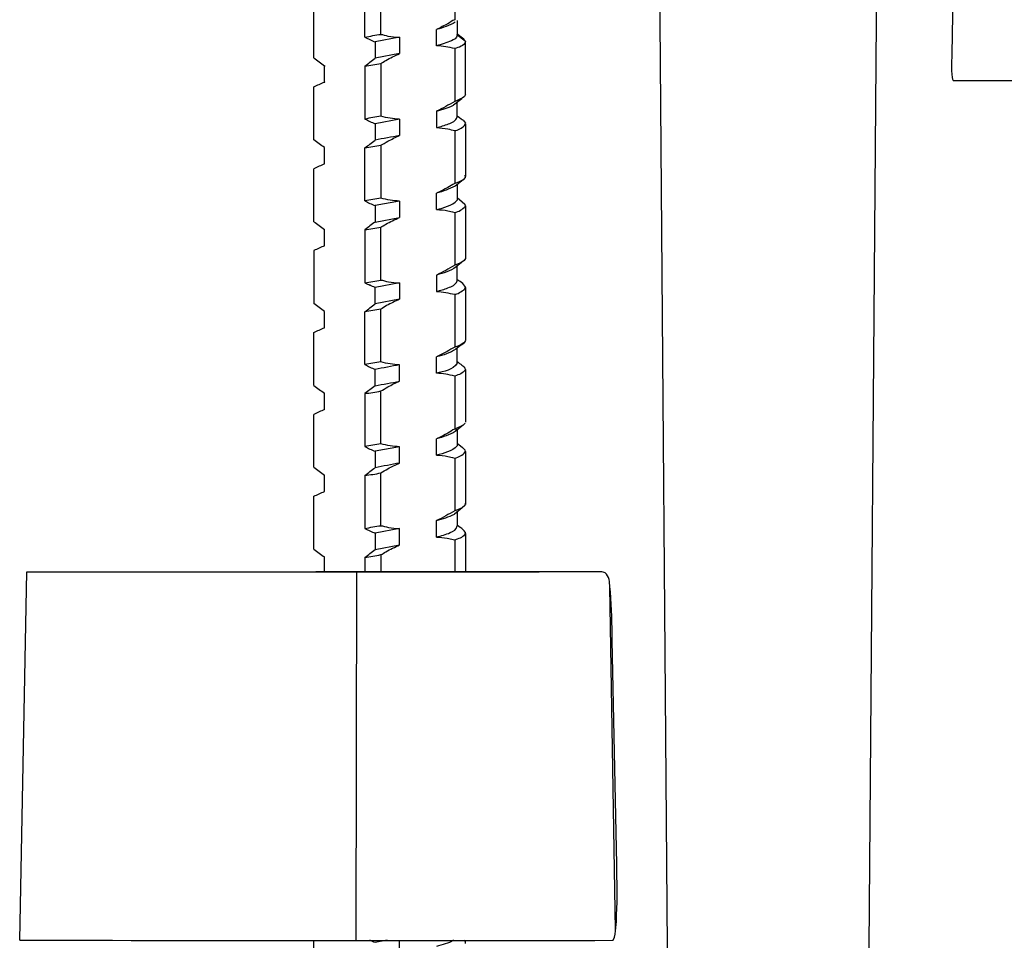
# Model space of a CAD drawing. Extents: x -21.7 to 11.7, y -40.5 to 40.5.
# Drawn here: x -21.7 to -5.2, y -12.3 to 3.1 of the extents above; entities that cross this region are included whole.
import ezdxf

# ---------------------------------------------------------------- set-up
doc = ezdxf.new("R2010")
doc.units = 0
doc.header["$MEASUREMENT"] = 0
doc.layers.add('AXIS', color=7, linetype='CONTINUOUS')

msp = doc.modelspace()

# ---------------------------------------------------------------- linework, layer by layer
at = {"layer": 'AXIS'}
for points, knots in [([(-10.7969, -21.1818), (-10.7969, -21.1818), (-10.7956, -21.1701), (-10.7956, -21.1701), (-10.7956, -21.1701), (-10.7956, -21.1701), (-10.798, -20.8963), (-10.798, -20.8963), (-10.798, -20.8963), (-10.798, -20.8963), (-11.0466, 10.7915), (-11.0466, 10.7915), (-11.0466, 10.7915), (-11.0466, 10.7915), (-11.049, 11.065), (-11.049, 11.065)], [0, 0, 0, 0, 0.2, 0.2, 0.2, 0.2, 0.4, 0.4, 0.4, 0.4, 0.6, 0.6, 0.6, 0.6, 1, 1, 1, 1]), ([(-7.3117, 11.065), (-7.3117, 11.065), (-7.314, 10.7915), (-7.314, 10.7915), (-7.314, 10.7915), (-7.314, 10.7915), (-7.5631, -20.8963), (-7.5631, -20.8963), (-7.5631, -20.8963), (-7.5631, -20.8963), (-7.565, -21.1701), (-7.565, -21.1701), (-7.565, -21.1701), (-7.565, -21.1701), (-7.5639, -21.1818), (-7.5639, -21.1818)], [0, 0, 0, 0, 0.2, 0.2, 0.2, 0.2, 0.4, 0.4, 0.4, 0.4, 0.6, 0.6, 0.6, 0.6, 1, 1, 1, 1]), ([(-6.1037, 2.4822), (-6.1037, 2.4822), (-6.0129, 7.6741), (-6.0129, 7.6741), (-6.0129, 7.6741), (-6.0129, 7.6741), (-6.0082, 7.9477), (-6.0082, 7.9477)], [0, 0, 0, 0, 0.3333333, 0.3333333, 0.3333333, 0.3333333, 1, 1, 1, 1]), ([(-14.422, 3.0591), (-14.4614, 3.0415), (-14.4992, 3.0129), (-14.5373, 2.9919), (-14.5373, 2.9919), (-14.599, 2.9577), (-14.6621, 2.9266), (-14.7264, 2.8971)], [0, 0, 0, 0, 0.3333333, 0.3333333, 0.3333333, 0.3333333, 1, 1, 1, 1]), ([(-15.9254, 2.7675), (-15.8373, 2.7828), (-15.7486, 2.8043), (-15.6599, 2.813), (-15.6599, 2.813), (-15.6259, 2.8162), (-15.5764, 2.7922), (-15.541, 2.786), (-15.541, 2.786), (-15.4762, 2.7741), (-15.4107, 2.7671), (-15.3447, 2.765)], [0, 0, 0, 0, 0.25, 0.25, 0.25, 0.25, 0.5, 0.5, 0.5, 0.5, 1, 1, 1, 1]), ([(-14.3812, 2.7977), (-14.3871, 2.7503), (-14.4399, 2.7241), (-14.4773, 2.7067), (-14.4773, 2.7067), (-14.5562, 2.6692), (-14.6422, 2.6458), (-14.7266, 2.6233)], [0, 0, 0, 0, 0.3333333, 0.3333333, 0.3333333, 0.3333333, 1, 1, 1, 1]), ([(-14.2446, 2.6929), (-14.2544, 2.6207), (-14.3671, 2.5958), (-14.422, 2.5755), (-14.422, 2.5755), (-14.5226, 2.6018), (-14.6228, 2.6188), (-14.7266, 2.6233)], [0, 0, 0, 0, 0.3333333, 0.3333333, 0.3333333, 0.3333333, 1, 1, 1, 1]), ([(-14.2446, 2.6367), (-14.2446, 2.6367), (-14.2446, 2.6918), (-14.2446, 2.6918), (-14.2446, 2.6918), (-14.2446, 2.6918), (-14.248, 2.7067), (-14.248, 2.7067)], [0, 0, 0, 0, 0.3333333, 0.3333333, 0.3333333, 0.3333333, 1, 1, 1, 1]), ([(-15.9254, 2.2838), (-15.8373, 2.2991), (-15.7469, 2.3085), (-15.6599, 2.3293), (-15.6599, 2.3293), (-15.6333, 2.3355), (-15.598, 2.3651), (-15.575, 2.3774), (-15.575, 2.3774), (-15.5, 2.4189), (-15.4234, 2.4572), (-15.3447, 2.4914)], [0, 0, 0, 0, 0.25, 0.25, 0.25, 0.25, 0.5, 0.5, 0.5, 0.5, 1, 1, 1, 1]), ([(-14.2593, 1.7731), (-14.3127, 1.7353), (-14.3646, 1.721), (-14.422, 1.6908), (-14.422, 1.6908), (-14.5243, 1.6366), (-14.6207, 1.5766), (-14.7266, 1.5287)], [0, 0, 0, 0, 0.3333333, 0.3333333, 0.3333333, 0.3333333, 1, 1, 1, 1]), ([(-14.3035, 1.7386), (-14.3035, 1.7386), (-14.3501, 1.7021), (-14.3501, 1.7021), (-14.3501, 1.7021), (-14.3501, 1.7021), (-14.4433, 1.6293), (-14.4433, 1.6293)], [0, 0, 0, 0, 0.3333333, 0.3333333, 0.3333333, 0.3333333, 1, 1, 1, 1]), ([(-15.3447, 1.3962), (-15.4523, 1.402), (-15.5548, 1.4184), (-15.6599, 1.4443), (-15.6599, 1.4443), (-15.7486, 1.4294), (-15.8371, 1.4145), (-15.9254, 1.3988)], [0, 0, 0, 0, 0.3333333, 0.3333333, 0.3333333, 0.3333333, 1, 1, 1, 1]), ([(-14.7266, 1.255), (-14.66, 1.2735), (-14.5907, 1.2913), (-14.5267, 1.3169), (-14.5267, 1.3169), (-14.4599, 1.3437), (-14.4046, 1.3634), (-14.3816, 1.433)], [0, 0, 0, 0, 0.3333333, 0.3333333, 0.3333333, 0.3333333, 1, 1, 1, 1]), ([(-14.7266, 1.255), (-14.6626, 1.252), (-14.5994, 1.2458), (-14.5368, 1.2337), (-14.5368, 1.2337), (-14.4999, 1.2269), (-14.4597, 1.2101), (-14.422, 1.2069), (-14.422, 1.2069), (-14.382, 1.2029), (-14.2891, 1.2556), (-14.2593, 1.2892)], [0, 0, 0, 0, 0.25, 0.25, 0.25, 0.25, 0.5, 0.5, 0.5, 0.5, 1, 1, 1, 1]), ([(-15.6599, 0.9606), (-15.631, 0.9693), (-15.5732, 1.0098), (-15.5415, 1.0269), (-15.5415, 1.0269), (-15.4777, 1.0623), (-15.4115, 1.0929), (-15.3447, 1.1227)], [0, 0, 0, 0, 0.3333333, 0.3333333, 0.3333333, 0.3333333, 1, 1, 1, 1]), ([(-14.2837, 0.3833), (-14.2837, 0.3833), (-14.3597, 0.3446), (-14.3597, 0.3446), (-14.3597, 0.3446), (-14.3597, 0.3446), (-14.422, 0.3221), (-14.422, 0.3221)], [0, 0, 0, 0, 0.3333333, 0.3333333, 0.3333333, 0.3333333, 1, 1, 1, 1]), ([(-14.2478, 0.4218), (-14.2478, 0.4218), (-14.2837, 0.3833), (-14.2837, 0.3833), (-14.2837, 0.3833), (-14.2837, 0.3833), (-14.4167, 0.2785), (-14.4167, 0.2785)], [0, 0, 0, 0, 0.3333333, 0.3333333, 0.3333333, 0.3333333, 1, 1, 1, 1]), ([(-14.422, 0.3221), (-14.4618, 0.304), (-14.4992, 0.2759), (-14.5373, 0.2549), (-14.5373, 0.2549), (-14.599, 0.2202), (-14.6621, 0.1891), (-14.7264, 0.16)], [0, 0, 0, 0, 0.3333333, 0.3333333, 0.3333333, 0.3333333, 1, 1, 1, 1]), ([(-14.3839, 0.0853), (-14.3839, 0.0853), (-14.2968, 0.0156), (-14.2968, 0.0156), (-14.2968, 0.0156), (-14.2968, 0.0156), (-14.2521, -0.0231), (-14.2521, -0.0231), (-14.2521, -0.0231), (-14.2521, -0.0231), (-14.2478, -0.0618), (-14.2478, -0.0618)], [0, 0, 0, 0, 0.25, 0.25, 0.25, 0.25, 0.5, 0.5, 0.5, 0.5, 1, 1, 1, 1]), ([(-14.5368, -0.1346), (-14.5368, -0.1346), (-14.4609, -0.1514), (-14.4609, -0.1514), (-14.4609, -0.1514), (-14.4609, -0.1514), (-14.422, -0.1618), (-14.422, -0.1618)], [0, 0, 0, 0, 0.3333333, 0.3333333, 0.3333333, 0.3333333, 1, 1, 1, 1]), ([(-14.2448, -0.0523), (-14.2448, -0.0523), (-14.2446, -0.3262), (-14.2446, -0.3262), (-14.2446, -0.3262), (-14.2446, -0.3262), (-14.2446, -0.6561), (-14.2446, -0.6561), (-14.2446, -0.6561), (-14.2446, -0.6561), (-14.2446, -0.9301), (-14.2446, -0.9301), (-14.2446, -0.9301), (-14.2446, -0.9301), (-14.2623, -0.9676), (-14.2623, -0.9676)], [0, 0, 0, 0, 0.2, 0.2, 0.2, 0.2, 0.4, 0.4, 0.4, 0.4, 0.6, 0.6, 0.6, 0.6, 1, 1, 1, 1]), ([(-15.6599, -0.4082), (-15.6393, -0.4026), (-15.5942, -0.3703), (-15.575, -0.3596), (-15.575, -0.3596), (-15.4995, -0.3186), (-15.4232, -0.2807), (-15.3447, -0.246)], [0, 0, 0, 0, 0.3333333, 0.3333333, 0.3333333, 0.3333333, 1, 1, 1, 1]), ([(-14.2623, -0.9676), (-14.2623, -0.9676), (-14.3203, -1.0063), (-14.3203, -1.0063), (-14.3203, -1.0063), (-14.3203, -1.0063), (-14.422, -1.0467), (-14.422, -1.0467)], [0, 0, 0, 0, 0.3333333, 0.3333333, 0.3333333, 0.3333333, 1, 1, 1, 1]), ([(-15.9254, -1.3382), (-15.9254, -1.3382), (-15.8579, -1.3265), (-15.8579, -1.3265), (-15.8579, -1.3265), (-15.8579, -1.3265), (-15.7272, -1.3045), (-15.7272, -1.3045), (-15.7272, -1.3045), (-15.7272, -1.3045), (-15.6599, -1.2932), (-15.6599, -1.2932)], [0, 0, 0, 0, 0.25, 0.25, 0.25, 0.25, 0.5, 0.5, 0.5, 0.5, 1, 1, 1, 1]), ([(-15.6599, -1.2932), (-15.6216, -1.2942), (-15.571, -1.3153), (-15.5308, -1.3219), (-15.5308, -1.3219), (-15.4702, -1.3321), (-15.4104, -1.3376), (-15.3488, -1.3408)], [0, 0, 0, 0, 0.3333333, 0.3333333, 0.3333333, 0.3333333, 1, 1, 1, 1]), ([(-14.7266, -1.4825), (-14.662, -1.465), (-14.5977, -1.4472), (-14.535, -1.4236), (-14.535, -1.4236), (-14.4669, -1.3976), (-14.4094, -1.3761), (-14.3814, -1.3076)], [0, 0, 0, 0, 0.3333333, 0.3333333, 0.3333333, 0.3333333, 1, 1, 1, 1]), ([(-14.7266, -1.4825), (-14.6209, -1.4869), (-14.5247, -1.5114), (-14.422, -1.5306), (-14.422, -1.5306), (-14.381, -1.5382), (-14.2978, -1.4752), (-14.2623, -1.4512)], [0, 0, 0, 0, 0.3333333, 0.3333333, 0.3333333, 0.3333333, 1, 1, 1, 1]), ([(-15.3488, -1.6169), (-15.4206, -1.6491), (-15.4913, -1.6824), (-15.5602, -1.7207), (-15.5602, -1.7207), (-15.5893, -1.7369), (-15.6346, -1.7692), (-15.6599, -1.7769), (-15.6599, -1.7769), (-15.7405, -1.8013), (-15.8407, -1.8075), (-15.9254, -1.822)], [0, 0, 0, 0, 0.25, 0.25, 0.25, 0.25, 0.5, 0.5, 0.5, 0.5, 1, 1, 1, 1]), ([(-14.2678, -2.3418), (-14.3607, -2.3986), (-14.3014, -2.3673), (-14.422, -2.4154), (-14.422, -2.4154), (-14.4556, -2.4288), (-14.5156, -2.4707), (-14.5471, -2.4882), (-14.5471, -2.4882), (-14.6058, -2.5202), (-14.6658, -2.5494), (-14.7266, -2.5775)], [0, 0, 0, 0, 0.25, 0.25, 0.25, 0.25, 0.5, 0.5, 0.5, 0.5, 1, 1, 1, 1]), ([(-15.3447, -2.7096), (-15.4523, -2.7053), (-15.5559, -2.6881), (-15.6599, -2.6615), (-15.6599, -2.6615), (-15.7486, -2.6768), (-15.8371, -2.6917), (-15.9254, -2.707)], [0, 0, 0, 0, 0.3333333, 0.3333333, 0.3333333, 0.3333333, 1, 1, 1, 1]), ([(-14.2446, -2.7882), (-14.2874, -2.8563), (-14.3484, -2.8706), (-14.422, -2.8993), (-14.422, -2.8993), (-14.5233, -2.8731), (-14.622, -2.8567), (-14.7266, -2.8512)], [0, 0, 0, 0, 0.3333333, 0.3333333, 0.3333333, 0.3333333, 1, 1, 1, 1]), ([(-15.9254, -3.1907), (-15.8386, -3.1758), (-15.7435, -3.1726), (-15.6599, -3.1456), (-15.6599, -3.1456), (-15.6204, -3.1324), (-15.5781, -3.0986), (-15.5409, -3.0782), (-15.5409, -3.0782), (-15.4768, -3.0435), (-15.4111, -3.0126), (-15.3447, -2.9835)], [0, 0, 0, 0, 0.25, 0.25, 0.25, 0.25, 0.5, 0.5, 0.5, 0.5, 1, 1, 1, 1]), ([(-14.422, -3.7841), (-14.4618, -3.8018), (-14.4992, -3.8303), (-14.5373, -3.8513), (-14.5373, -3.8513), (-14.599, -3.8856), (-14.6621, -3.917), (-14.7264, -3.946)], [0, 0, 0, 0, 0.3333333, 0.3333333, 0.3333333, 0.3333333, 1, 1, 1, 1]), ([(-14.2472, -3.6831), (-14.2472, -3.6831), (-14.2804, -3.7203), (-14.2804, -3.7203), (-14.2804, -3.7203), (-14.2804, -3.7203), (-14.4137, -3.8252), (-14.4137, -3.8252)], [0, 0, 0, 0, 0.3333333, 0.3333333, 0.3333333, 0.3333333, 1, 1, 1, 1]), ([(-15.3447, -4.0783), (-15.4521, -4.0736), (-15.5559, -4.0568), (-15.6599, -4.0302), (-15.6599, -4.0302), (-15.7486, -4.0451), (-15.8371, -4.0604), (-15.9254, -4.0757)], [0, 0, 0, 0, 0.3333333, 0.3333333, 0.3333333, 0.3333333, 1, 1, 1, 1]), ([(-14.3837, -4.0205), (-14.3837, -4.0205), (-14.294, -4.0921), (-14.294, -4.0921), (-14.294, -4.0921), (-14.294, -4.0921), (-14.2518, -4.1293), (-14.2518, -4.1293), (-14.2518, -4.1293), (-14.2518, -4.1293), (-14.2472, -4.1668), (-14.2472, -4.1668)], [0, 0, 0, 0, 0.25, 0.25, 0.25, 0.25, 0.5, 0.5, 0.5, 0.5, 1, 1, 1, 1]), ([(-14.5371, -4.2408), (-14.5371, -4.2408), (-14.4609, -4.2576), (-14.4609, -4.2576), (-14.4609, -4.2576), (-14.4609, -4.2576), (-14.422, -4.2676), (-14.422, -4.2676)], [0, 0, 0, 0, 0.3333333, 0.3333333, 0.3333333, 0.3333333, 1, 1, 1, 1]), ([(-15.9254, -4.5594), (-15.8386, -4.5445), (-15.7435, -4.5409), (-15.6599, -4.5139), (-15.6599, -4.5139), (-15.621, -4.5016), (-15.5776, -4.4669), (-15.5406, -4.4469), (-15.5406, -4.4469), (-15.4764, -4.4122), (-15.4111, -4.3814), (-15.3447, -4.3518)], [0, 0, 0, 0, 0.25, 0.25, 0.25, 0.25, 0.5, 0.5, 0.5, 0.5, 1, 1, 1, 1]), ([(-14.247, -5.0242), (-14.247, -5.0242), (-14.2523, -5.0614), (-14.2523, -5.0614), (-14.2523, -5.0614), (-14.2523, -5.0614), (-14.2957, -5.0989), (-14.2957, -5.0989), (-14.2957, -5.0989), (-14.2957, -5.0989), (-14.4271, -5.2037), (-14.4271, -5.2037)], [0, 0, 0, 0, 0.25, 0.25, 0.25, 0.25, 0.5, 0.5, 0.5, 0.5, 1, 1, 1, 1]), ([(-14.2957, -5.0989), (-14.2957, -5.0989), (-14.3759, -5.1361), (-14.3759, -5.1361), (-14.3759, -5.1361), (-14.3759, -5.1361), (-14.422, -5.1526), (-14.422, -5.1526)], [0, 0, 0, 0, 0.3333333, 0.3333333, 0.3333333, 0.3333333, 1, 1, 1, 1]), ([(-15.9254, -5.4445), (-15.8373, -5.4291), (-15.7486, -5.4081), (-15.6599, -5.3989), (-15.6599, -5.3989), (-15.6276, -5.3953), (-15.5651, -5.4219), (-15.5308, -5.4277), (-15.5308, -5.4277), (-15.4687, -5.4387), (-15.4072, -5.4439), (-15.3447, -5.4471)], [0, 0, 0, 0, 0.25, 0.25, 0.25, 0.25, 0.5, 0.5, 0.5, 0.5, 1, 1, 1, 1]), ([(-14.7266, -5.5883), (-14.6447, -5.5646), (-14.5762, -5.5483), (-14.4988, -5.5151), (-14.4988, -5.5151), (-14.439, -5.489), (-14.3924, -5.4689), (-14.3835, -5.403)], [0, 0, 0, 0, 0.3333333, 0.3333333, 0.3333333, 0.3333333, 1, 1, 1, 1]), ([(-15.9254, -5.9281), (-15.8373, -5.9128), (-15.7471, -5.9026), (-15.6599, -5.8826), (-15.6599, -5.8826), (-15.63, -5.876), (-15.6019, -5.8495), (-15.5742, -5.8341), (-15.5742, -5.8341), (-15.4991, -5.7931), (-15.423, -5.7559), (-15.3447, -5.7205)], [0, 0, 0, 0, 0.25, 0.25, 0.25, 0.25, 0.5, 0.5, 0.5, 0.5, 1, 1, 1, 1]), ([(-14.5469, -5.6076), (-14.5469, -5.6076), (-14.422, -5.6363), (-14.422, -5.6363), (-14.422, -5.6363), (-14.422, -5.6363), (-14.3759, -5.6197), (-14.3759, -5.6197)], [0, 0, 0, 0, 0.3333333, 0.3333333, 0.3333333, 0.3333333, 1, 1, 1, 1]), ([(-16.9674, -6.17), (-16.9674, -6.17), (-16.6939, -6.17), (-16.6939, -6.17), (-16.6939, -6.17), (-16.6939, -6.17), (-13.2834, -6.17), (-13.2834, -6.17), (-13.2834, -6.17), (-13.2834, -6.17), (-13.0097, -6.17), (-13.0097, -6.17)], [0, 0, 0, 0, 0.25, 0.25, 0.25, 0.25, 0.5, 0.5, 0.5, 0.5, 1, 1, 1, 1]), ([(-13.3036, -6.1715), (-13.3036, -6.1715), (-13.5772, -6.1715), (-13.5772, -6.1715), (-13.5772, -6.1715), (-13.5772, -6.1715), (-16.2434, -6.1711), (-16.2434, -6.1711), (-16.2434, -6.1711), (-16.2434, -6.1711), (-16.5171, -6.1711), (-16.5171, -6.1711), (-16.5171, -6.1711), (-16.5171, -6.1711), (-16.7473, -6.1705), (-16.7473, -6.1705)], [0, 0, 0, 0, 0.2, 0.2, 0.2, 0.2, 0.4, 0.4, 0.4, 0.4, 0.6, 0.6, 0.6, 0.6, 1, 1, 1, 1]), ([(-11.9797, -6.17), (-11.9797, -6.17), (-12.2537, -6.17), (-12.2537, -6.17), (-12.2537, -6.17), (-12.2537, -6.17), (-13.7445, -6.17), (-13.7445, -6.17), (-13.7445, -6.17), (-13.7445, -6.17), (-14.0183, -6.17), (-14.0183, -6.17)], [0, 0, 0, 0, 0.25, 0.25, 0.25, 0.25, 0.5, 0.5, 0.5, 0.5, 1, 1, 1, 1]), ([(-11.8262, -6.4231), (-11.833, -6.354), (-11.8362, -6.233), (-11.9068, -6.1889), (-11.9068, -6.1889), (-11.9281, -6.1755), (-11.9547, -6.1705), (-11.9797, -6.17)], [0, 0, 0, 0, 0.3333333, 0.3333333, 0.3333333, 0.3333333, 1, 1, 1, 1]), ([(-11.7703, -12.3291), (-11.7186, -12.1951), (-11.7213, -12.0473), (-11.7148, -11.9057), (-11.7148, -11.9057), (-11.7009, -11.6219), (-11.7084, -11.3377), (-11.7137, -11.054)], [0, 0, 0, 0, 0.3333333, 0.3333333, 0.3333333, 0.3333333, 1, 1, 1, 1])]:
    msp.add_open_spline(points, degree=3, knots=knots, dxfattribs=at)
for points in [[(-14.422, 3.9439), (-14.422, 3.9439), (-14.422, 3.0591), (-14.422, 3.0591)], [(-15.9254, 2.7675), (-15.9254, 2.7675), (-15.9254, 3.6525), (-15.9254, 3.6525)], [(-15.6599, 2.813), (-15.6599, 2.813), (-15.6599, 3.6976), (-15.6599, 3.6976)], [(-16.7787, 2.4204), (-16.7787, 2.4204), (-16.7787, 3.305), (-16.7787, 3.305)], [(-14.4126, 3.0192), (-14.5116, 2.9598), (-14.6147, 2.9266), (-14.7264, 2.8971)], [(-14.3812, 3.0436), (-14.3812, 3.0436), (-14.3812, 2.7977), (-14.3812, 2.7977)], [(-14.7266, 2.6233), (-14.7266, 2.6233), (-14.7266, 2.8971), (-14.7266, 2.8971)], [(-14.2678, 2.7322), (-14.2678, 2.7322), (-14.3846, 2.8232), (-14.3846, 2.8232)], [(-14.3846, 2.8115), (-14.3846, 2.8115), (-14.3812, 2.7977), (-14.3812, 2.7977)], [(-14.3846, 2.8115), (-14.3846, 2.8115), (-14.248, 2.7067), (-14.248, 2.7067)], [(-15.9254, 2.7675), (-15.8688, 2.7395), (-15.8116, 2.7124), (-15.7529, 2.6881)], [(-15.3447, 2.765), (-15.3447, 2.765), (-15.7529, 2.6881), (-15.7529, 2.6881)], [(-15.7529, 2.6881), (-15.7529, 2.6881), (-15.7529, 2.4142), (-15.7529, 2.4142)], [(-15.3447, 2.765), (-15.3447, 2.765), (-15.3447, 2.4914), (-15.3447, 2.4914)], [(-14.2787, 2.7405), (-14.2787, 2.7405), (-14.2723, 2.7358), (-14.2723, 2.7358)], [(-14.2508, 2.7124), (-14.2508, 2.7124), (-14.2723, 2.7358), (-14.2723, 2.7358)], [(-14.2446, 1.8074), (-14.2446, 1.8074), (-14.2448, 2.6848), (-14.2448, 2.6848)], [(-15.3447, 2.4914), (-15.3447, 2.4914), (-15.7529, 2.4142), (-15.7529, 2.4142)], [(-14.422, 2.5755), (-14.422, 2.5755), (-14.422, 1.6906), (-14.422, 1.6906)], [(-6.0893, 2.0416), (-6.125, 2.1841), (-6.1063, 2.3395), (-6.1037, 2.4822)], [(-16.7787, 2.4204), (-16.7187, 2.3764), (-16.659, 2.3325), (-16.5982, 2.2896)], [(-15.9254, 2.2838), (-15.8684, 2.3278), (-15.8107, 2.3712), (-15.7529, 2.4142)], [(-15.6599, 2.3293), (-15.6599, 2.3293), (-15.6599, 1.4443), (-15.6599, 1.4443)], [(-16.5982, 2.0161), (-16.5982, 2.0161), (-16.5982, 2.2896), (-16.5982, 2.2896)], [(-16.5982, 2.2896), (-16.5982, 2.2896), (-16.5884, 2.2855), (-16.5884, 2.2855)], [(-15.9254, 2.2838), (-15.9254, 2.2838), (-15.9254, 1.3988), (-15.9254, 1.3988)], [(-16.7787, 1.9367), (-16.7192, 1.9647), (-16.6592, 1.9913), (-16.5982, 2.0161)], [(-16.5884, 2.0118), (-16.5884, 2.0118), (-16.5982, 2.0161), (-16.5982, 2.0161)], [(-6.0893, 2.0416), (-3.0364, 2.0416), (0.0165, 2.0416), (3.069, 2.0416)], [(-16.7787, 1.0517), (-16.7787, 1.0517), (-16.7787, 1.9367), (-16.7787, 1.9367)], [(-14.2448, 1.8114), (-14.2448, 1.8114), (-14.2593, 1.7731), (-14.2593, 1.7731)], [(-14.3816, 1.433), (-14.3816, 1.433), (-14.3816, 1.6778), (-14.3816, 1.6778)], [(-14.7266, 1.5287), (-14.6273, 1.5568), (-14.5367, 1.5859), (-14.4433, 1.6293)], [(-14.7266, 1.5287), (-14.7266, 1.5287), (-14.7266, 1.255), (-14.7266, 1.255)], [(-15.9254, 1.3988), (-15.8688, 1.3707), (-15.8116, 1.3441), (-15.7529, 1.3194)], [(-15.3447, 1.3962), (-15.3447, 1.3962), (-15.7529, 1.3194), (-15.7529, 1.3194)], [(-15.7529, 1.3194), (-15.7529, 1.3194), (-15.7529, 1.0455), (-15.7529, 1.0455)], [(-15.3447, 1.3962), (-15.3447, 1.3962), (-15.3447, 1.1227), (-15.3447, 1.1227)], [(-14.3816, 1.453), (-14.2589, 1.3569), (-14.2978, 1.4049), (-14.2448, 1.3278)], [(-14.2593, 1.2892), (-14.2593, 1.2892), (-14.2448, 1.3278), (-14.2448, 1.3278)], [(-14.422, 1.2069), (-14.422, 1.2069), (-14.422, 0.3221), (-14.422, 0.3221)], [(-14.2448, 1.3165), (-14.2448, 1.3165), (-14.2446, 0.4387), (-14.2446, 0.4387)], [(-16.5982, 0.9213), (-16.659, 0.9638), (-16.7187, 1.0076), (-16.7787, 1.0517)], [(-15.9254, 0.9151), (-15.8684, 0.9591), (-15.8107, 1.003), (-15.7529, 1.0455)], [(-15.3447, 1.1227), (-15.4806, 1.0972), (-15.6169, 1.0716), (-15.7529, 1.0455)], [(-16.5982, 0.6473), (-16.5982, 0.6473), (-16.5982, 0.9213), (-16.5982, 0.9213)], [(-15.9254, 0.9151), (-15.9254, 0.9151), (-15.6599, 0.9606), (-15.6599, 0.9606)], [(-15.9254, 0.0305), (-15.9254, 0.0305), (-15.9254, 0.9151), (-15.9254, 0.9151)], [(-15.6599, 0.9606), (-15.6599, 0.9606), (-15.6599, 0.0756), (-15.6599, 0.0756)], [(-16.5994, 0.6471), (-16.6603, 0.6226), (-16.7196, 0.596), (-16.7787, 0.5679)], [(-16.7787, -0.3171), (-16.7787, -0.3171), (-16.7787, 0.5679), (-16.7787, 0.5679)], [(-14.2521, 0.4606), (-14.2521, 0.4606), (-14.2478, 0.4218), (-14.2478, 0.4218)], [(-14.4167, 0.2785), (-14.5154, 0.2223), (-14.6177, 0.19), (-14.7264, 0.16)], [(-14.3839, 0.304), (-14.3839, 0.304), (-14.3839, 0.0434), (-14.3839, 0.0434)], [(-15.6599, 0.0756), (-15.6599, 0.0756), (-15.9254, 0.0305), (-15.9254, 0.0305)], [(-15.9254, 0.0305), (-15.8688, 0.002), (-15.8116, -0.0246), (-15.7529, -0.0493)], [(-15.3447, 0.0275), (-15.3447, 0.0275), (-15.7529, -0.0493), (-15.7529, -0.0493)], [(-15.3447, 0.0275), (-15.4528, 0.0333), (-15.5548, 0.0496), (-15.6599, 0.0756)], [(-15.3447, 0.0275), (-15.3447, 0.0275), (-15.3447, -0.246), (-15.3447, -0.246)], [(-14.7266, -0.1137), (-14.7266, -0.1137), (-14.7266, 0.16), (-14.7266, 0.16)], [(-14.7266, -0.1137), (-14.6068, -0.0808), (-14.4669, -0.0553), (-14.3839, 0.0434)], [(-15.7529, -0.0493), (-15.7529, -0.0493), (-15.7529, -0.3228), (-15.7529, -0.3228)], [(-14.7266, -0.1137), (-14.6626, -0.1167), (-14.5999, -0.1229), (-14.5368, -0.1346)], [(-14.422, -0.1618), (-14.3558, -0.1535), (-14.2914, -0.1084), (-14.2478, -0.0618)], [(-14.422, -0.1618), (-14.422, -0.1618), (-14.422, -1.0467), (-14.422, -1.0467)], [(-16.7787, -0.3171), (-16.7187, -0.3611), (-16.659, -0.4045), (-16.5982, -0.4475)], [(-15.7529, -0.3228), (-15.8107, -0.3663), (-15.8684, -0.4096), (-15.9254, -0.4536)], [(-15.7529, -0.3228), (-15.7529, -0.3228), (-15.3447, -0.246), (-15.3447, -0.246)], [(-16.5982, -0.7214), (-16.5982, -0.7214), (-16.5982, -0.4475), (-16.5982, -0.4475)], [(-15.9254, -0.4536), (-15.9254, -0.4536), (-15.6599, -0.4082), (-15.6599, -0.4082)], [(-15.9254, -0.4536), (-15.9254, -0.4536), (-15.9254, -1.3382), (-15.9254, -1.3382)], [(-15.6599, -1.2932), (-15.6599, -1.2932), (-15.6599, -0.4082), (-15.6599, -0.4082)], [(-16.5982, -0.7214), (-16.6592, -0.7457), (-16.7192, -0.7723), (-16.7787, -0.8008)], [(-16.7787, -0.8008), (-16.7787, -0.8008), (-16.7787, -1.6858), (-16.7787, -1.6858)], [(-14.422, -1.0467), (-14.5226, -1.1036), (-14.6209, -1.1609), (-14.7264, -1.2087)], [(-14.3973, -1.0724), (-14.4952, -1.1454), (-14.6096, -1.177), (-14.7264, -1.2087)], [(-14.3065, -1.0018), (-14.3065, -1.0018), (-14.3973, -1.0724), (-14.3973, -1.0724)], [(-14.3814, -1.3076), (-14.3814, -1.3076), (-14.3814, -1.0605), (-14.3814, -1.0605)], [(-14.7266, -1.209), (-14.7266, -1.209), (-14.7266, -1.4825), (-14.7266, -1.4825)], [(-14.2446, -1.4138), (-14.2576, -1.3591), (-14.3633, -1.2994), (-14.3814, -1.2851)], [(-15.9254, -1.3382), (-15.8966, -1.3525), (-15.8679, -1.3663), (-15.8397, -1.3801)], [(-15.8473, -1.3608), (-15.8473, -1.3608), (-15.8414, -1.3795), (-15.8414, -1.3795)], [(-15.7529, -1.418), (-15.7824, -1.4053), (-15.8118, -1.3929), (-15.8409, -1.3806)], [(-15.3447, -1.3408), (-15.3447, -1.3408), (-15.7529, -1.418), (-15.7529, -1.418)], [(-15.7529, -1.6916), (-15.7529, -1.6916), (-15.7529, -1.418), (-15.7529, -1.418)], [(-15.3447, -1.3408), (-15.3447, -1.3408), (-15.3447, -1.6148), (-15.3447, -1.6148)], [(-14.2446, -1.4129), (-14.2446, -1.4129), (-14.2623, -1.4512), (-14.2623, -1.4512)], [(-14.2448, -1.421), (-14.2448, -1.421), (-14.2446, -2.2984), (-14.2446, -2.2984)], [(-14.2446, -1.4671), (-14.2446, -1.4671), (-14.2446, -1.4138), (-14.2446, -1.4138)], [(-15.3447, -1.6148), (-15.3447, -1.6148), (-15.7529, -1.6916), (-15.7529, -1.6916)], [(-14.422, -1.5306), (-14.422, -1.5306), (-14.422, -2.4154), (-14.422, -2.4154)], [(-16.5982, -1.8162), (-16.659, -1.7733), (-16.7187, -1.7298), (-16.7783, -1.6858)], [(-15.9254, -1.822), (-15.8684, -1.7779), (-15.8107, -1.735), (-15.7529, -1.6916)], [(-15.6599, -2.6615), (-15.6599, -2.6615), (-15.6599, -1.7769), (-15.6599, -1.7769)], [(-16.5982, -2.0897), (-16.5982, -2.0897), (-16.5982, -1.8162), (-16.5982, -1.8162)], [(-15.9254, -2.707), (-15.9254, -2.707), (-15.9254, -1.822), (-15.9254, -1.822)], [(-16.7787, -2.1695), (-16.7192, -2.141), (-16.6592, -2.1144), (-16.5982, -2.0897)], [(-16.7787, -3.0541), (-16.7787, -3.0541), (-16.7787, -2.1695), (-16.7787, -2.1695)], [(-14.2446, -2.3041), (-14.298, -2.3899), (-14.2563, -2.3327), (-14.4025, -2.4467)], [(-14.4025, -2.4467), (-14.5007, -2.5143), (-14.612, -2.5464), (-14.7266, -2.5775)], [(-14.3814, -2.683), (-14.3814, -2.683), (-14.3814, -2.4303), (-14.3814, -2.4303)], [(-14.7266, -2.8512), (-14.7266, -2.8512), (-14.7266, -2.5775), (-14.7266, -2.5775)], [(-15.9254, -2.707), (-15.8688, -2.7355), (-15.8116, -2.7621), (-15.7529, -2.7864)], [(-15.3447, -2.7096), (-15.4806, -2.7351), (-15.6169, -2.7606), (-15.7529, -2.7864)], [(-15.7529, -3.0603), (-15.7529, -3.0603), (-15.7529, -2.7864), (-15.7529, -2.7864)], [(-15.3447, -2.9835), (-15.3447, -2.9835), (-15.3447, -2.7096), (-15.3447, -2.7096)], [(-14.3814, -2.683), (-14.4444, -2.7955), (-14.6105, -2.82), (-14.7266, -2.8512)], [(-14.3814, -2.6558), (-14.3291, -2.6972), (-14.2699, -2.7238), (-14.2446, -2.7882)], [(-14.2448, -2.7897), (-14.2448, -2.7897), (-14.2446, -3.6671), (-14.2446, -3.6671)], [(-14.422, -2.8993), (-14.422, -2.8993), (-14.422, -3.7841), (-14.422, -3.7841)], [(-16.7787, -3.0541), (-16.7187, -3.0986), (-16.659, -3.142), (-16.5982, -3.185)], [(-15.7529, -3.0603), (-15.8107, -3.1033), (-15.8684, -3.1467), (-15.9254, -3.1907)], [(-15.7529, -3.0603), (-15.6169, -3.0346), (-15.4806, -3.009), (-15.3447, -2.9835)], [(-16.5982, -3.4585), (-16.5982, -3.4585), (-16.5982, -3.185), (-16.5982, -3.185)], [(-15.9254, -3.1907), (-15.9254, -3.1907), (-15.9254, -4.0757), (-15.9254, -4.0757)], [(-15.6599, -4.0302), (-15.6599, -4.0302), (-15.6599, -3.1456), (-15.6599, -3.1456)], [(-16.5982, -3.4585), (-16.6592, -3.4832), (-16.7192, -3.5098), (-16.7787, -3.5382)], [(-16.7787, -4.4228), (-16.7787, -4.4228), (-16.7787, -3.5382), (-16.7787, -3.5382)], [(-14.2804, -3.7203), (-14.2804, -3.7203), (-14.422, -3.7841), (-14.422, -3.7841)], [(-14.7266, -4.22), (-14.7266, -4.22), (-14.7266, -3.946), (-14.7266, -3.946)], [(-14.4137, -3.8252), (-14.5126, -3.8839), (-14.6164, -3.9152), (-14.7264, -3.946)], [(-14.4137, -3.8252), (-14.4137, -3.8252), (-14.3837, -3.788), (-14.3837, -3.788)], [(-14.3837, -3.8016), (-14.3837, -3.8016), (-14.3837, -4.0619), (-14.3837, -4.0619)], [(-15.9254, -4.0757), (-15.8688, -4.1043), (-15.8116, -4.1308), (-15.7529, -4.1551)], [(-15.3447, -4.0783), (-15.3447, -4.0783), (-15.7529, -4.1551), (-15.7529, -4.1551)], [(-15.3447, -4.3518), (-15.3447, -4.3518), (-15.3447, -4.0783), (-15.3447, -4.0783)], [(-14.3837, -4.0619), (-14.4637, -4.1617), (-14.6081, -4.1867), (-14.7266, -4.22)], [(-15.7529, -4.1551), (-15.7529, -4.1551), (-15.7529, -4.4291), (-15.7529, -4.4291)], [(-14.7266, -4.22), (-14.6626, -4.2225), (-14.5999, -4.2286), (-14.5371, -4.2408)], [(-14.422, -4.2676), (-14.3557, -4.2578), (-14.2905, -4.2153), (-14.2472, -4.1668)], [(-14.422, -4.2676), (-14.422, -4.2676), (-14.422, -5.1526), (-14.422, -5.1526)], [(-14.2448, -4.1585), (-14.2448, -4.1585), (-14.2448, -5.0431), (-14.2448, -5.0431)], [(-16.7787, -4.4228), (-16.7187, -4.4669), (-16.659, -4.5107), (-16.5982, -4.5537)], [(-15.9254, -4.5594), (-15.8684, -4.5154), (-15.8107, -4.472), (-15.7529, -4.4291)], [(-15.3447, -4.3518), (-15.4806, -4.3778), (-15.6169, -4.4029), (-15.7529, -4.4291)], [(-16.5982, -4.8272), (-16.5982, -4.8272), (-16.5982, -4.5537), (-16.5982, -4.5537)], [(-15.9254, -4.5594), (-15.9254, -4.5594), (-15.9254, -5.4445), (-15.9254, -5.4445)], [(-15.6599, -5.3989), (-15.6599, -5.3989), (-15.6599, -4.5139), (-15.6599, -4.5139)], [(-16.7787, -4.9065), (-16.7192, -4.8785), (-16.6592, -4.8519), (-16.5982, -4.8272)], [(-16.7787, -5.7916), (-16.7787, -5.7916), (-16.7787, -4.9065), (-16.7787, -4.9065)], [(-14.422, -5.1526), (-14.5254, -5.2037), (-14.6215, -5.2664), (-14.7264, -5.3145)], [(-14.7264, -5.3145), (-14.6207, -5.2843), (-14.5245, -5.2547), (-14.4271, -5.2037)], [(-14.3835, -5.1688), (-14.3835, -5.1688), (-14.3835, -5.403), (-14.3835, -5.403)], [(-14.7266, -5.5883), (-14.7266, -5.5883), (-14.7266, -5.3145), (-14.7266, -5.3145)], [(-14.247, -5.5083), (-14.3078, -5.4372), (-14.2661, -5.4808), (-14.3835, -5.3887)], [(-15.9254, -5.4445), (-15.8688, -5.4726), (-15.8116, -5.4991), (-15.7529, -5.5238)], [(-15.3447, -5.4471), (-15.3447, -5.4471), (-15.7529, -5.5238), (-15.7529, -5.5238)], [(-15.7529, -5.5238), (-15.7529, -5.5238), (-15.7529, -5.7978), (-15.7529, -5.7978)], [(-15.3447, -5.7205), (-15.3447, -5.7205), (-15.3447, -5.4471), (-15.3447, -5.4471)], [(-14.7266, -5.5883), (-14.666, -5.5916), (-14.6067, -5.5968), (-14.5469, -5.6076)], [(-14.3759, -5.6197), (-14.2876, -5.5825), (-14.3121, -5.5968), (-14.2523, -5.5453)], [(-14.247, -5.5083), (-14.247, -5.5083), (-14.2523, -5.5453), (-14.2523, -5.5453)], [(-14.2448, -5.5268), (-14.2448, -5.5268), (-14.2446, -6.17), (-14.2446, -6.17)], [(-14.2446, -5.5734), (-14.2446, -5.5734), (-14.2446, -5.5196), (-14.2446, -5.5196)], [(-15.7529, -5.7978), (-15.7529, -5.7978), (-15.3447, -5.7205), (-15.3447, -5.7205)], [(-14.422, -5.6363), (-14.422, -5.6363), (-14.422, -6.17), (-14.422, -6.17)], [(-16.7787, -5.7916), (-16.7187, -5.8356), (-16.659, -5.8795), (-16.5982, -5.922)], [(-16.5982, -6.17), (-16.5982, -6.17), (-16.5982, -5.922), (-16.5982, -5.922)], [(-15.9254, -5.9281), (-15.8684, -5.8841), (-15.8107, -5.8403), (-15.7529, -5.7978)], [(-15.6599, -5.8826), (-15.6599, -5.8826), (-15.6599, -6.17), (-15.6599, -6.17)], [(-15.9254, -5.9281), (-15.9254, -5.9281), (-15.9254, -6.17), (-15.9254, -6.17)], [(-21.6962, -12.3291), (-21.6962, -12.3291), (-21.5788, -6.17), (-21.5788, -6.17)], [(-21.5786, -6.17), (-20.0418, -6.17), (-18.5043, -6.17), (-16.9674, -6.17)], [(-16.0628, -6.1715), (-16.0628, -6.1715), (-16.0779, -12.3291), (-16.0779, -12.3291)], [(-11.7312, -12.162), (-11.7312, -12.162), (-11.8262, -6.4231), (-11.8262, -6.4231)], [(-11.8189, -6.506), (-11.8189, -6.506), (-11.8262, -6.4231), (-11.8262, -6.4231)], [(-11.7873, -7.3184), (-11.793, -7.0474), (-11.796, -6.7764), (-11.8189, -6.506)], [(-11.7137, -11.054), (-11.7137, -11.054), (-11.7873, -7.3184), (-11.7873, -7.3184)], [(-21.6958, -12.3291), (-18.3876, -12.3291), (-15.0788, -12.3368), (-11.7703, -12.3291)], [(-16.7787, -12.6348), (-16.7787, -12.6348), (-16.7787, -12.3291), (-16.7787, -12.3291)], [(-15.7529, -12.367), (-15.782, -12.3547), (-15.8116, -12.343), (-15.8399, -12.3291)], [(-15.5512, -12.3291), (-15.5512, -12.3291), (-15.7529, -12.367), (-15.7529, -12.367)], [(-15.3447, -12.5638), (-15.3447, -12.5638), (-15.3447, -12.3291), (-15.3447, -12.3291)], [(-14.4441, -12.3291), (-14.5279, -12.3823), (-14.6319, -12.4053), (-14.7266, -12.4314)], [(-14.2661, -12.3291), (-14.2408, -12.3536), (-14.2495, -12.3376), (-14.2486, -12.3823)]]:
    msp.add_open_spline(points, degree=3, dxfattribs=at)

doc.saveas('drawing.dxf')
